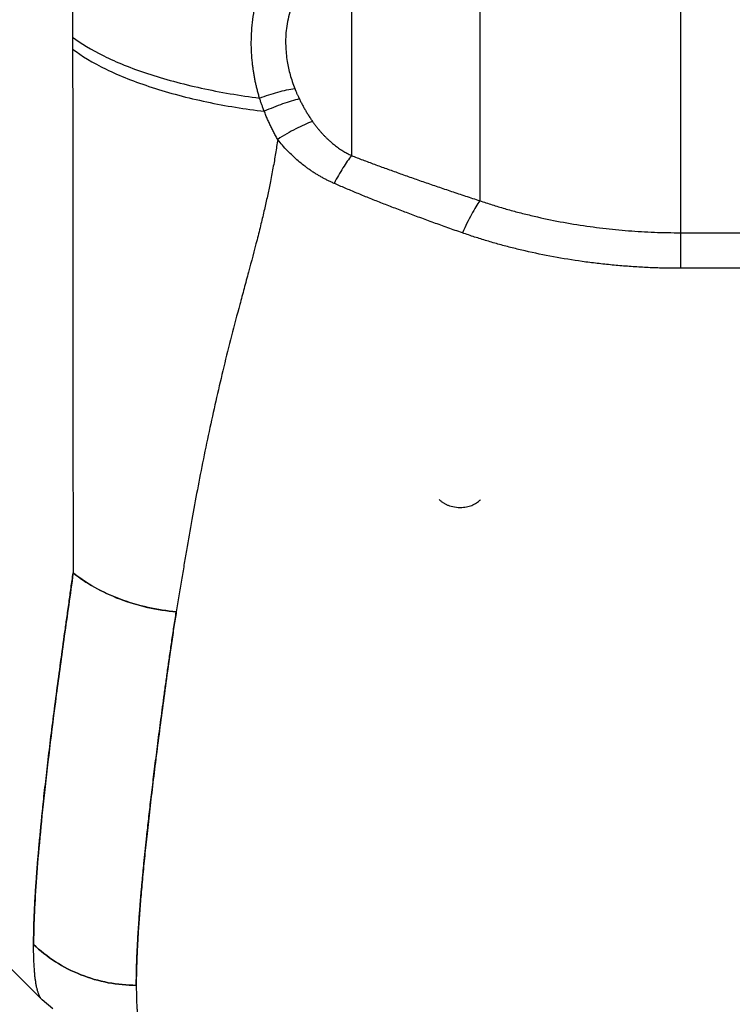
# Model space of a CAD drawing. Units: inches. Extents: x 0.1 to 33.9, y 0.1 to 21.9.
# Drawn here: x 12 to 12.8, y 8.4 to 9.4 of the extents above; entities that cross this region are included whole.
import ezdxf

# ---------------------------------------------------------------- set-up
doc = ezdxf.new("R2010")
doc.units = ezdxf.units.IN
doc.header["$MEASUREMENT"] = 0
doc.layers.add('SLD-0', color=179, linetype='Continuous')
doc.styles.add('SLDTEXTSTYLE1', font='TXT', dxfattribs={"width": 0.75})

msp = doc.modelspace()

# ---------------------------------------------------------------- linework, layer by layer
at = {"color": 7, "linetype": 'Continuous', "lineweight": 25}
for p, q in [((12.7064, 9.2181), (13.1247, 9.2181)), ((13.1247, 9.1796), (12.7064, 9.1796)), ((11.9264, 8.4744), (12.0142, 8.3866)), ((12.026, 8.3769), (12.0142, 8.3866))]:
    msp.add_line(p, q, dxfattribs=at)
for points, knots in [([(12.0463, 9.6408), (12.0464, 9.6372), (12.0464, 9.6299), (12.0465, 9.6189), (12.0466, 9.6077), (12.0466, 9.5962), (12.0467, 9.5845), (12.0468, 9.5725), (12.0468, 9.5603), (12.0469, 9.5479), (12.0469, 9.5324), (12.047, 9.5139), (12.0471, 9.4927), (12.0471, 9.4716), (12.0472, 9.4508), (12.0472, 9.437), (12.0473, 9.4301)], [0, 0, 0, 0, 0.050983, 0.1030753, 0.1562813, 0.2106053, 0.2660513, 0.3226232, 0.3803248, 0.4391597, 0.4991312, 0.6009563, 0.7019856, 0.8021884, 0.9015355, 1, 1, 1, 1]), ([(12.7064, 9.6102), (12.7064, 9.5922), (12.7064, 9.5736), (12.7064, 9.5357), (12.7064, 9.5165), (12.7064, 9.478), (12.7064, 9.4588), (12.7064, 9.4211), (12.7064, 9.4025), (12.7064, 9.3668), (12.7064, 9.3495), (12.7064, 9.3169), (12.7064, 9.3015), (12.7064, 9.2731), (12.7064, 9.2601), (12.7064, 9.2369), (12.7064, 9.2267), (12.7064, 9.2181)], [0, 0, 0, 0, 0.125, 0.125, 0.25, 0.25, 0.375, 0.375, 0.5, 0.5, 0.625, 0.625, 0.75, 0.75, 0.875, 0.875, 1, 1, 1, 1]), ([(12.4887, 9.5791), (12.4887, 9.5651), (12.4887, 9.5504), (12.4887, 9.5202), (12.4887, 9.5047), (12.4887, 9.4733), (12.4887, 9.4574), (12.4887, 9.4259), (12.4887, 9.4103), (12.4887, 9.3801), (12.4887, 9.3655), (12.4887, 9.3378), (12.4887, 9.3247), (12.4887, 9.3005), (12.4887, 9.2894), (12.4887, 9.2694), (12.4887, 9.2605), (12.4887, 9.2528)], [0, 0, 0, 0, 0.125, 0.125, 0.25, 0.25, 0.375, 0.375, 0.5, 0.5, 0.625, 0.625, 0.75, 0.75, 0.875, 0.875, 1, 1, 1, 1]), ([(12.2499, 9.3641), (12.2495, 9.3655), (12.2487, 9.3683), (12.2476, 9.3726), (12.2465, 9.3768), (12.2456, 9.3811), (12.2447, 9.3853), (12.2439, 9.3895), (12.2433, 9.3938), (12.2427, 9.398), (12.2419, 9.4046), (12.2412, 9.4134), (12.2409, 9.425), (12.2413, 9.4369), (12.2426, 9.4495), (12.2447, 9.4624), (12.2479, 9.4757), (12.2521, 9.489), (12.2576, 9.5025), (12.2642, 9.5157), (12.2709, 9.5267), (12.2768, 9.5354), (12.2817, 9.542), (12.2867, 9.5484), (12.2903, 9.5525), (12.2921, 9.5546)], [0, 0, 0, 0, 0.02133, 0.042572, 0.063732, 0.084816, 0.105829, 0.12678, 0.147674, 0.168518, 0.18932, 0.243756, 0.298113, 0.358858, 0.419004, 0.48536, 0.551597, 0.622299, 0.692273, 0.766872, 0.841392, 0.881392, 0.921124, 0.960643, 1, 1, 1, 1]), ([(12.3495, 9.5367), (12.3495, 9.5151), (12.3495, 9.4932), (12.3495, 9.4498), (12.3495, 9.4284), (12.3495, 9.3876), (12.3495, 9.3681), (12.3495, 9.3323), (12.3495, 9.316), (12.3495, 9.3018)], [0, 0, 0, 0, 0.25, 0.25, 0.5, 0.5, 0.75, 0.75, 1, 1, 1, 1]), ([(12.3224, 9.5183), (12.3214, 9.5174), (12.3195, 9.5156), (12.3167, 9.5129), (12.314, 9.5102), (12.3115, 9.5075), (12.309, 9.5047), (12.3067, 9.502), (12.3027, 9.497), (12.2974, 9.4897), (12.2916, 9.4798), (12.2869, 9.4697), (12.2833, 9.4597), (12.2807, 9.4496), (12.279, 9.4398), (12.2782, 9.4302), (12.2782, 9.4211), (12.2787, 9.4123), (12.2798, 9.4041), (12.2813, 9.3964), (12.2831, 9.3891), (12.2853, 9.3818), (12.2872, 9.377), (12.2881, 9.3746)], [0, 0, 0, 0, 0.024304, 0.048251, 0.071849, 0.095105, 0.118031, 0.140635, 0.16293, 0.238505, 0.311615, 0.381483, 0.450421, 0.515773, 0.580819, 0.6403, 0.700296, 0.754354, 0.808829, 0.855668, 0.903012, 0.951059, 1, 1, 1, 1]), ([(12.0473, 9.4301), (12.0562, 9.4233), (12.0674, 9.4164), (12.0948, 9.403), (12.1108, 9.3965), (12.1465, 9.3847), (12.1662, 9.3794), (12.2073, 9.3704), (12.2287, 9.3668), (12.2499, 9.3641)], [0, 0, 0, 0, 0.25, 0.25, 0.5, 0.5, 0.75, 0.75, 1, 1, 1, 1]), ([(12.0473, 9.4172), (12.0569, 9.4098), (12.0691, 9.4024), (12.0981, 9.3883), (12.115, 9.3816), (12.152, 9.3696), (12.1721, 9.3643), (12.2133, 9.3556), (12.2344, 9.3522), (12.2551, 9.3497)], [0, 0, 0, 0, 0.25, 0.25, 0.5, 0.5, 0.75, 0.75, 1, 1, 1, 1]), ([(12.0473, 9.4172), (12.0473, 9.4135), (12.0473, 9.406), (12.0473, 9.3946), (12.0473, 9.3826), (12.0474, 9.3702), (12.0474, 9.3573), (12.0474, 9.3439), (12.0474, 9.33), (12.0474, 9.3113), (12.0474, 9.2866), (12.0475, 9.2555), (12.0475, 9.2226), (12.0475, 9.1873), (12.0475, 9.1502), (12.0475, 9.1114), (12.0476, 9.0729), (12.0476, 9.0422), (12.0476, 9.0189), (12.0476, 9.0027), (12.0477, 8.9864), (12.0477, 8.9698), (12.0477, 8.9531), (12.0477, 8.9362), (12.0478, 8.9191), (12.0478, 8.9018), (12.0478, 8.8844), (12.0478, 8.8669), (12.0479, 8.8553), (12.0479, 8.8494)], [0, 0, 0, 0, 0.01777, 0.036366, 0.055795, 0.07606, 0.097165, 0.119115, 0.141909, 0.165548, 0.211321, 0.264711, 0.320721, 0.376881, 0.443909, 0.511336, 0.579171, 0.647433, 0.676251, 0.705708, 0.735808, 0.766552, 0.797942, 0.829982, 0.862673, 0.896018, 0.930019, 0.964679, 1, 1, 1, 1]), ([(12.2499, 9.3641), (12.2567, 9.3666), (12.2634, 9.3687), (12.2763, 9.3723), (12.2825, 9.3737), (12.2881, 9.3746)], [0, 0, 0, 0, 0.5, 0.5, 1, 1, 1, 1]), ([(12.2881, 9.3746), (12.2885, 9.3737), (12.2892, 9.3717), (12.2905, 9.3688), (12.2918, 9.366), (12.2927, 9.364), (12.2931, 9.3631)], [0, 0, 0, 0, 0.247328, 0.49638, 0.747244, 1, 1, 1, 1]), ([(12.2551, 9.3497), (12.2546, 9.351), (12.2537, 9.3534), (12.2523, 9.357), (12.2511, 9.3605), (12.2503, 9.3629), (12.2499, 9.3641)], [0, 0, 0, 0, 0.275437, 0.497961, 0.749027, 1, 1, 1, 1]), ([(12.2931, 9.3631), (12.2876, 9.3618), (12.2814, 9.3599), (12.2685, 9.3554), (12.2618, 9.3527), (12.2551, 9.3497)], [0, 0, 0, 0, 0.5, 0.5, 1, 1, 1, 1]), ([(12.2931, 9.3631), (12.2937, 9.3619), (12.2948, 9.3596), (12.2967, 9.3562), (12.2986, 9.3527), (12.3006, 9.3492), (12.3028, 9.3457), (12.305, 9.3422), (12.3066, 9.3399), (12.3074, 9.3388)], [0, 0, 0, 0, 0.135896, 0.274016, 0.414423, 0.557174, 0.702323, 0.849917, 1, 1, 1, 1]), ([(12.2696, 9.3193), (12.2688, 9.3207), (12.2672, 9.3235), (12.2649, 9.3278), (12.2628, 9.3321), (12.2607, 9.3365), (12.2587, 9.3409), (12.2568, 9.3453), (12.2557, 9.3483), (12.2551, 9.3497)], [0, 0, 0, 0, 0.144748, 0.288788, 0.432163, 0.574919, 0.717106, 0.85878, 1, 1, 1, 1]), ([(12.3074, 9.3388), (12.3018, 9.3367), (12.2956, 9.3339), (12.2828, 9.3273), (12.2761, 9.3235), (12.2696, 9.3193)], [0, 0, 0, 0, 0.5, 0.5, 1, 1, 1, 1]), ([(12.3074, 9.3388), (12.308, 9.3378), (12.3093, 9.336), (12.3113, 9.3334), (12.3134, 9.3308), (12.3155, 9.3282), (12.3177, 9.3258), (12.3199, 9.3234), (12.3222, 9.3211), (12.3246, 9.3189), (12.3276, 9.3162), (12.3312, 9.3132), (12.3356, 9.3099), (12.3401, 9.307), (12.3447, 9.3042), (12.3479, 9.3026), (12.3495, 9.3018)], [0, 0, 0, 0, 0.0600241, 0.1196172, 0.1788133, 0.2376472, 0.2961537, 0.3543686, 0.4123278, 0.4700674, 0.5276239, 0.6242364, 0.7195895, 0.8138708, 0.9072744, 1, 1, 1, 1]), ([(12.2696, 9.3193), (12.2692, 9.3167), (12.2685, 9.3116), (12.2673, 9.3039), (12.266, 9.2961), (12.2645, 9.2881), (12.263, 9.2799), (12.261, 9.2698), (12.2584, 9.2576), (12.2551, 9.2429), (12.2514, 9.2271), (12.2457, 9.2044), (12.2395, 9.181), (12.2332, 9.1578), (12.227, 9.1347), (12.2194, 9.1063), (12.2083, 9.0615), (12.1955, 9.0054), (12.1845, 8.9505), (12.1764, 8.9065), (12.1717, 8.8794), (12.168, 8.8576), (12.1652, 8.8412), (12.1625, 8.8243), (12.1606, 8.813), (12.1597, 8.8072)], [0, 0, 0, 0, 0.013158, 0.026617, 0.040378, 0.054442, 0.068811, 0.083485, 0.108207, 0.134257, 0.162396, 0.193853, 0.258698, 0.291312, 0.323805, 0.388328, 0.452495, 0.580731, 0.716393, 0.783438, 0.854017, 0.88826, 0.924004, 0.961251, 1, 1, 1, 1]), ([(12.3307, 9.2716), (12.3296, 9.2721), (12.3272, 9.2732), (12.3238, 9.2748), (12.3205, 9.2765), (12.3172, 9.2783), (12.3139, 9.2802), (12.3106, 9.2822), (12.3074, 9.2842), (12.3043, 9.2864), (12.3012, 9.2886), (12.297, 9.2917), (12.2918, 9.2959), (12.2858, 9.3013), (12.2801, 9.307), (12.2747, 9.3129), (12.2713, 9.3171), (12.2696, 9.3193)], [0, 0, 0, 0, 0.047463, 0.094983, 0.142593, 0.190323, 0.238205, 0.28627, 0.334549, 0.383072, 0.431869, 0.480969, 0.58349, 0.686401, 0.789956, 0.894408, 1, 1, 1, 1]), ([(12.3495, 9.3018), (12.3467, 9.298), (12.3436, 9.2934), (12.3372, 9.2832), (12.334, 9.2776), (12.3307, 9.2716)], [0, 0, 0, 0, 0.5, 0.5, 1, 1, 1, 1]), ([(12.3495, 9.3018), (12.3536, 9.3002), (12.3619, 9.297), (12.3746, 9.2923), (12.3876, 9.2875), (12.401, 9.2827), (12.4147, 9.2778), (12.4288, 9.2729), (12.4433, 9.2679), (12.4581, 9.2629), (12.4733, 9.2578), (12.4835, 9.2545), (12.4887, 9.2528)], [0, 0, 0, 0, 0.089151, 0.180698, 0.274648, 0.371005, 0.469776, 0.570966, 0.674579, 0.78062, 0.889092, 1, 1, 1, 1]), ([(12.4699, 9.2179), (12.4646, 9.2198), (12.4542, 9.2234), (12.4389, 9.2289), (12.424, 9.2344), (12.4095, 9.2398), (12.3953, 9.2452), (12.3816, 9.2505), (12.3683, 9.2558), (12.3554, 9.2611), (12.3429, 9.2664), (12.3347, 9.2699), (12.3307, 9.2716)], [0, 0, 0, 0, 0.111687, 0.220764, 0.327236, 0.431106, 0.53238, 0.631063, 0.72716, 0.820677, 0.911622, 1, 1, 1, 1]), ([(12.4887, 9.2528), (12.486, 9.2489), (12.4829, 9.2439), (12.4765, 9.232), (12.4731, 9.2252), (12.4699, 9.2179)], [0, 0, 0, 0, 0.5, 0.5, 1, 1, 1, 1]), ([(12.4887, 9.2528), (12.4909, 9.252), (12.4954, 9.2505), (12.5021, 9.2484), (12.5089, 9.2463), (12.5157, 9.2443), (12.5227, 9.2423), (12.5297, 9.2404), (12.5368, 9.2386), (12.544, 9.2369), (12.5581, 9.2336), (12.5795, 9.2292), (12.6032, 9.2254), (12.6221, 9.223), (12.636, 9.2215), (12.6499, 9.2203), (12.6639, 9.2193), (12.678, 9.2186), (12.6922, 9.2182), (12.7016, 9.2181), (12.7064, 9.2181)], [0, 0, 0, 0, 0.031771, 0.063777, 0.09602, 0.128501, 0.161225, 0.194192, 0.227406, 0.260869, 0.294582, 0.424296, 0.556472, 0.619231, 0.682174, 0.74531, 0.808651, 0.872206, 0.935985, 1, 1, 1, 1]), ([(12.7064, 9.1796), (12.7036, 9.1796), (12.6981, 9.1796), (12.6898, 9.1797), (12.6816, 9.1799), (12.6733, 9.1802), (12.6651, 9.1806), (12.6569, 9.1811), (12.6487, 9.1817), (12.6405, 9.1823), (12.6323, 9.1831), (12.6242, 9.1839), (12.616, 9.1848), (12.6079, 9.1858), (12.592, 9.188), (12.5686, 9.1918), (12.5433, 9.197), (12.5239, 9.2017), (12.5101, 9.2053), (12.4965, 9.2093), (12.4831, 9.2134), (12.4743, 9.2164), (12.4699, 9.2179)], [0, 0, 0, 0, 0.034253, 0.068455, 0.10261, 0.136723, 0.1708, 0.204845, 0.238862, 0.272858, 0.306836, 0.340802, 0.374761, 0.408718, 0.442677, 0.574108, 0.704532, 0.764431, 0.823896, 0.882957, 0.941647, 1, 1, 1, 1]), ([(12.7064, 9.2181), (12.7064, 9.214), (12.7064, 9.2085), (12.7064, 9.1953), (12.7064, 9.1877), (12.7064, 9.1796)], [0, 0, 0, 0, 0.5, 0.5, 1, 1, 1, 1]), ([(12.4448, 8.9288), (12.4451, 8.9285), (12.4458, 8.9278), (12.4469, 8.9269), (12.4481, 8.926), (12.4493, 8.9252), (12.4505, 8.9245), (12.4518, 8.9238), (12.4531, 8.9232), (12.4544, 8.9226), (12.4577, 8.9215), (12.4633, 8.9203), (12.4706, 8.9203), (12.4772, 8.9215), (12.4818, 8.9233), (12.4852, 8.9252), (12.4875, 8.9269), (12.4889, 8.9282), (12.4896, 8.9288)], [0, 0, 0, 0, 0.0328021, 0.0650679, 0.0967994, 0.1279987, 0.158668, 0.1888098, 0.2184267, 0.2475214, 0.2760969, 0.4271853, 0.5751666, 0.6916091, 0.8116698, 0.8719794, 0.9347504, 1, 1, 1, 1]), ([(12.0479, 8.8494), (12.0447, 8.8258), (12.0414, 8.803), (12.0352, 8.7591), (12.0323, 8.7378), (12.0243, 8.6766), (12.0197, 8.639), (12.0124, 8.5711), (12.0096, 8.5407), (12.0059, 8.4877), (12.005, 8.4651), (12.005, 8.4466)], [0, 0, 0, 0, 0.125, 0.125, 0.25, 0.25, 0.5, 0.5, 0.75, 0.75, 1, 1, 1, 1]), ([(12.005, 8.4466), (12.005, 8.4476), (12.005, 8.4498), (12.005, 8.4531), (12.0051, 8.4565), (12.0051, 8.4599), (12.0052, 8.4635), (12.0053, 8.4671), (12.0054, 8.4708), (12.0056, 8.4746), (12.0057, 8.4785), (12.0059, 8.4824), (12.0061, 8.4864), (12.0063, 8.4905), (12.0065, 8.4947), (12.0068, 8.499), (12.007, 8.5033), (12.0073, 8.5078), (12.0076, 8.5123), (12.008, 8.5169), (12.0083, 8.5215), (12.0087, 8.5263), (12.009, 8.5311), (12.0094, 8.536), (12.0098, 8.541), (12.0103, 8.546), (12.0107, 8.5512), (12.0112, 8.5564), (12.0117, 8.5617), (12.0122, 8.567), (12.0127, 8.5725), (12.0133, 8.578), (12.0138, 8.5836), (12.0144, 8.5893), (12.015, 8.5951), (12.0156, 8.6009), (12.017, 8.6134), (12.0192, 8.6331), (12.0225, 8.661), (12.0261, 8.6904), (12.0301, 8.7208), (12.0343, 8.7524), (12.038, 8.7789), (12.0411, 8.8008), (12.0433, 8.8168), (12.0456, 8.8332), (12.0471, 8.844), (12.0479, 8.8494)], [0, 0, 0, 0, 0.01431, 0.028622, 0.042938, 0.057257, 0.071579, 0.085905, 0.100235, 0.114569, 0.128908, 0.143252, 0.157602, 0.171957, 0.186317, 0.200684, 0.215057, 0.229437, 0.243824, 0.258219, 0.27262, 0.28703, 0.301448, 0.315874, 0.33031, 0.344754, 0.359207, 0.37367, 0.388143, 0.402627, 0.417121, 0.431625, 0.446141, 0.460668, 0.475207, 0.489757, 0.50432, 0.567196, 0.630406, 0.693972, 0.757919, 0.819551, 0.882809, 0.910778, 0.942495, 0.971222, 1, 1, 1, 1]), ([(12.1597, 8.8072), (12.1496, 8.8081), (12.1393, 8.8096), (12.1189, 8.8142), (12.1088, 8.8172), (12.0894, 8.8245), (12.0801, 8.8288), (12.0629, 8.8384), (12.055, 8.8438), (12.0479, 8.8494)], [0, 0, 0, 0, 0.25, 0.25, 0.5, 0.5, 0.75, 0.75, 1, 1, 1, 1]), ([(12.0479, 8.8494), (12.0548, 8.8439), (12.0625, 8.8387), (12.0794, 8.8292), (12.0886, 8.8248), (12.1079, 8.8174), (12.1181, 8.8144), (12.1388, 8.8097), (12.1493, 8.8081), (12.1597, 8.8072)], [0, 0, 0, 0, 0.25, 0.25, 0.5, 0.5, 0.75, 0.75, 1, 1, 1, 1]), ([(12.1163, 8.4023), (12.1163, 8.4035), (12.1163, 8.4059), (12.1164, 8.4096), (12.1164, 8.4134), (12.1165, 8.4173), (12.1166, 8.4213), (12.1167, 8.4254), (12.1169, 8.4296), (12.117, 8.4339), (12.1172, 8.4384), (12.1175, 8.4429), (12.1177, 8.4476), (12.118, 8.4523), (12.1182, 8.4572), (12.1186, 8.4621), (12.1189, 8.4672), (12.1193, 8.4724), (12.1196, 8.4777), (12.12, 8.4831), (12.1205, 8.4886), (12.1209, 8.4943), (12.1214, 8.5), (12.1219, 8.5059), (12.1225, 8.5119), (12.123, 8.5179), (12.1236, 8.5241), (12.1242, 8.5304), (12.1248, 8.5368), (12.1255, 8.5434), (12.1262, 8.55), (12.1269, 8.5568), (12.1277, 8.5644), (12.1287, 8.5731), (12.1298, 8.5829), (12.1309, 8.593), (12.1321, 8.6035), (12.1334, 8.6143), (12.1348, 8.6255), (12.1362, 8.6371), (12.1377, 8.649), (12.1393, 8.6613), (12.1409, 8.6741), (12.1426, 8.6872), (12.1444, 8.7007), (12.1463, 8.7146), (12.1483, 8.729), (12.1503, 8.7438), (12.1525, 8.759), (12.1547, 8.7746), (12.1571, 8.7907), (12.1588, 8.8017), (12.1597, 8.8072)], [0, 0, 0, 0, 0.015676, 0.031389, 0.047141, 0.062931, 0.078759, 0.094625, 0.110529, 0.126471, 0.142452, 0.158471, 0.174528, 0.190623, 0.206757, 0.222929, 0.239139, 0.255388, 0.271676, 0.288002, 0.304366, 0.32077, 0.337212, 0.353693, 0.370214, 0.386773, 0.403371, 0.420008, 0.436685, 0.4534, 0.470155, 0.486949, 0.503782, 0.526545, 0.549679, 0.573184, 0.597061, 0.62131, 0.645931, 0.670924, 0.69629, 0.722029, 0.74814, 0.774626, 0.801485, 0.828718, 0.856327, 0.884311, 0.912671, 0.941406, 0.970516, 1, 1, 1, 1]), ([(12.1597, 8.8072), (12.1593, 8.8046), (12.1584, 8.7991), (12.1571, 8.7907), (12.1558, 8.7819), (12.1545, 8.7727), (12.1531, 8.7631), (12.1516, 8.7531), (12.1491, 8.7352), (12.1457, 8.71), (12.1414, 8.6783), (12.1375, 8.6475), (12.1338, 8.618), (12.1305, 8.59), (12.1281, 8.568), (12.1263, 8.5515), (12.1251, 8.5396), (12.124, 8.5281), (12.1229, 8.517), (12.1219, 8.5061), (12.121, 8.4956), (12.1202, 8.4854), (12.1195, 8.4756), (12.1188, 8.4661), (12.1182, 8.4569), (12.1177, 8.4481), (12.1173, 8.4396), (12.1169, 8.4315), (12.1167, 8.4237), (12.1165, 8.4162), (12.1163, 8.4091), (12.1163, 8.4046), (12.1163, 8.4023)], [0, 0, 0, 0, 0.014095, 0.029082, 0.044963, 0.061737, 0.079405, 0.097966, 0.117421, 0.179404, 0.242511, 0.306584, 0.370224, 0.433433, 0.496214, 0.526166, 0.556078, 0.585948, 0.615778, 0.645567, 0.675317, 0.705026, 0.734696, 0.764326, 0.793918, 0.823471, 0.852986, 0.882464, 0.911903, 0.941306, 0.970671, 1, 1, 1, 1]), ([(12.005, 8.4466), (12.0121, 8.4398), (12.02, 8.4335), (12.0372, 8.4224), (12.0464, 8.4177), (12.0657, 8.41), (12.0757, 8.4071), (12.096, 8.4033), (12.1063, 8.4023), (12.1163, 8.4023)], [0, 0, 0, 0, 0.25, 0.25, 0.5, 0.5, 0.75, 0.75, 1, 1, 1, 1]), ([(12.0142, 8.3866), (12.014, 8.3868), (12.0135, 8.3873), (12.0129, 8.3881), (12.0124, 8.389), (12.0118, 8.3899), (12.0113, 8.391), (12.0108, 8.3922), (12.0103, 8.3935), (12.0098, 8.3949), (12.0093, 8.3964), (12.0089, 8.398), (12.0085, 8.3996), (12.0081, 8.4014), (12.0078, 8.4033), (12.0074, 8.4053), (12.0071, 8.4074), (12.0068, 8.4095), (12.0065, 8.4118), (12.0063, 8.4142), (12.0061, 8.4166), (12.0059, 8.4192), (12.0057, 8.4218), (12.0055, 8.4246), (12.0054, 8.4274), (12.0052, 8.4304), (12.0051, 8.4334), (12.0051, 8.4366), (12.005, 8.4398), (12.005, 8.4431), (12.005, 8.4454), (12.005, 8.4466)], [0, 0, 0, 0, 0.034772, 0.069516, 0.104233, 0.138923, 0.173588, 0.208228, 0.242844, 0.277437, 0.312007, 0.346556, 0.381084, 0.415592, 0.450082, 0.484553, 0.519007, 0.553444, 0.587865, 0.622272, 0.656665, 0.691044, 0.725411, 0.759766, 0.794111, 0.828446, 0.862771, 0.897089, 0.931399, 0.965702, 1, 1, 1, 1]), ([(12.1163, 8.4023), (12.1063, 8.4023), (12.096, 8.4033), (12.0757, 8.4071), (12.0657, 8.41), (12.0464, 8.4177), (12.0372, 8.4224), (12.02, 8.4335), (12.0121, 8.4398), (12.005, 8.4466)], [0, 0, 0, 0, 0.25, 0.25, 0.5, 0.5, 0.75, 0.75, 1, 1, 1, 1]), ([(12.1163, 8.4023), (12.1163, 8.4012), (12.1163, 8.3989), (12.1164, 8.3955), (12.1164, 8.3922), (12.1165, 8.3891), (12.1166, 8.386), (12.1167, 8.383), (12.1169, 8.3801), (12.117, 8.3773), (12.1172, 8.3746), (12.1174, 8.372), (12.1176, 8.3695), (12.1179, 8.367), (12.1182, 8.3647), (12.1185, 8.3625), (12.1188, 8.3603), (12.1191, 8.3583), (12.1195, 8.3564), (12.1199, 8.3545), (12.1203, 8.3528), (12.1207, 8.3511), (12.1211, 8.3496), (12.1216, 8.3481), (12.1221, 8.3468), (12.1226, 8.3455), (12.1232, 8.3443), (12.1237, 8.3433), (12.1243, 8.3423), (12.1249, 8.3415), (12.1253, 8.341), (12.1255, 8.3407)], [0, 0, 0, 0, 0.034181, 0.068383, 0.102606, 0.136849, 0.171114, 0.205399, 0.239705, 0.274033, 0.308382, 0.342752, 0.377144, 0.411558, 0.445993, 0.48045, 0.514929, 0.54943, 0.583954, 0.618499, 0.653067, 0.687658, 0.722271, 0.756906, 0.791565, 0.826246, 0.860951, 0.895678, 0.930429, 0.965203, 1, 1, 1, 1])]:
    msp.add_open_spline(points, degree=3, knots=knots, dxfattribs=at)
msp.add_open_spline([(12.0473, 9.4301), (12.0473, 9.4258), (12.0473, 9.4215), (12.0473, 9.4172)], degree=3, dxfattribs=at)

# ---------------------------------------------------------------- texts
at = {"layer": 'SLD-0', "insert": (6.187, 4.6356), "char_height": 0.5, "attachment_point": 1, "rotation": 30, "style": 'SLDTEXTSTYLE1'}
msp.add_mtext('NOT FOR PRODUCTION JSO', dxfattribs=at)

doc.saveas('drawing.dxf')
